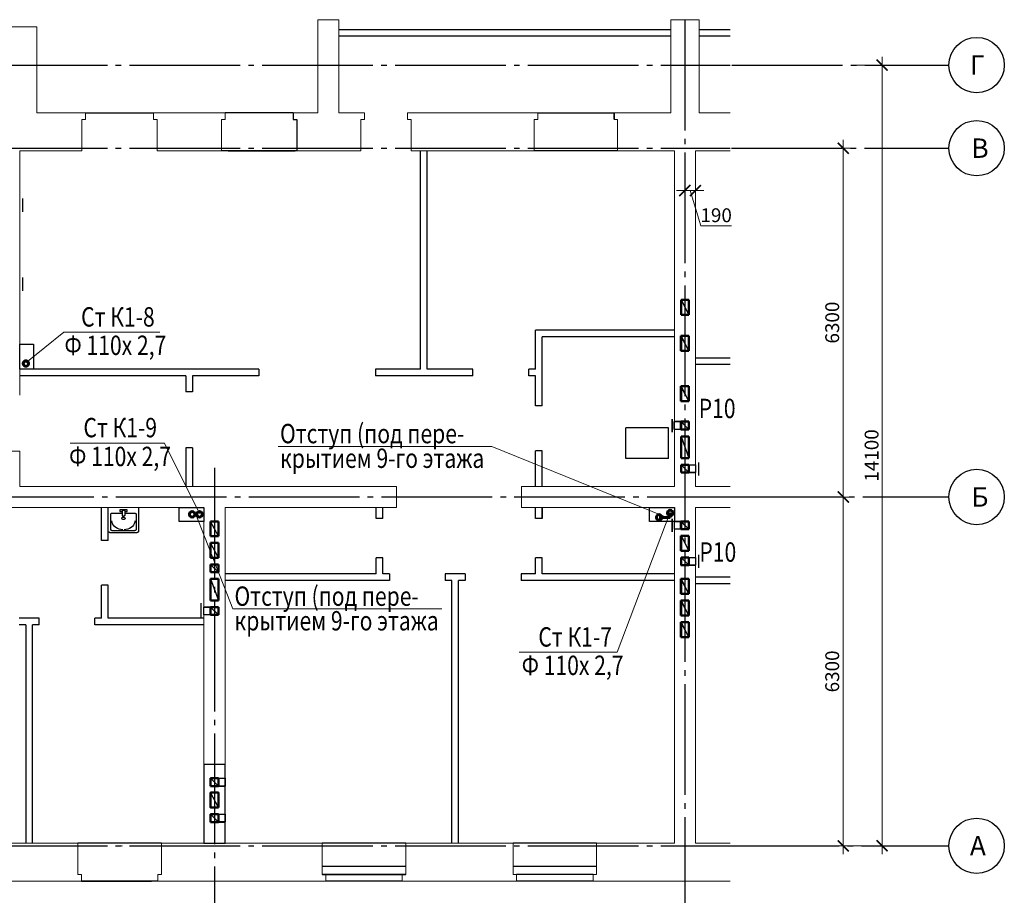
# Model space of a CAD drawing. Units: millimetres. Extents: x 2223612 to 3495227, y -686265 to 153711.
# Drawn here: x 2300941 to 2318733, y -178976 to -163163 of the extents above; entities that cross this region are included whole.
import ezdxf

# ---------------------------------------------------------------- set-up
doc = ezdxf.new("R2010")
doc.units = ezdxf.units.MM
doc.linetypes.add('CENTER', pattern=[20, 15, -1.7, 1.6, -1.7])
doc.linetypes.add('GOST2.303 5', pattern=[24, 20, -1.5, 1, -1.5])
for name, color, linetype in [('1WALL', 7, 'Continuous'), ('1WALLB2D', 7, 'Continuous'), ('1WALLH', 7, 'Continuous'), ('1WALLW', 7, 'Continuous'), ('1WIND', 12, 'Continuous'), ('A-SanitaryFixture-G', 140, 'Continuous'), ('ВК-короба', 7, 'Continuous')]:
    doc.layers.add(name, color=color, linetype=linetype)
for name, color, linetype, lineweight in [('Osy', 80, 'CENTER', 20), ('Вентканалы', 120, 'Continuous', 50), ('ВК-выноски', 250, 'Continuous', 20), ('ВК-К1', 74, 'Continuous', 60), ('Перегородки', 250, 'Continuous', 30), ('Размеры', 7, 'Continuous', 25), ('Стена', 2, 'Continuous', 25), ('Стены', 50, 'Continuous', 13)]:
    doc.layers.add(name, color=color, linetype=linetype, lineweight=lineweight)
doc.styles.add('GOST 2.304', font='CS_Gost2304.shx')
doc.styles.add('Tks standart', font='spds_tks.shx')
doc.dimstyles.new('SPDS$0', dxfattribs={"dimscale": 100, "dimtxt": 2.5, "dimasz": 2, "dimexe": 1.5, "dimexo": 1, "dimtad": 1, "dimdec": 0, "dimrnd": 0.001, "dimtxsty": 'Tks standart', "dimblk": 'ARCHTICK', "dimcen": 0, "dimdle": 1.5, "dimadec": 0, "dimazin": 2, "dimtfac": 0.75, "dimtdec": 0, "dimtmove": 1, "dimatfit": 3, "dimfxl": 1.25, "dimtolj": 1, "dimlwd": 15, "dimlwe": 15, "dimarcsym": 0})

# ---------------------------------------------------------------- blocks, each defined once
blk = doc.blocks.new('_ArchTick')
at = {"color": 0, "linetype": 'ByBlock', "const_width": 0.15}
blk.add_lwpolyline([(-0.5, -0.5), (0.5, 0.5)], dxfattribs=at)
blk = doc.blocks.new('*D620')
at = {"layer": 'Размеры', "color": 0, "lineweight": 15, "ltscale": 100, "transparency": 16777216}
for p, q in [((2312961, -165583), (2312961, -166398)), ((2313151, -165633), (2313151, -166398)), ((2312811, -166248), (2313301, -166248)), ((2313056, -166248), (2313248, -166888)), ((2313248, -166888), (2313804, -166888))]:
    blk.add_line(p, q, dxfattribs=at)
at = {"layer": 'Размеры', "color": 0, "lineweight": 15, "ltscale": 100, "transparency": 16777216, "xscale": 200, "yscale": 200, "zscale": 200, "rotation": 180}
blk.add_blockref('_ArchTick', (2312961, -166248), dxfattribs=at)
at = {"layer": 'Размеры', "color": 0, "lineweight": 15, "ltscale": 100, "transparency": 16777216, "xscale": 200, "yscale": 200, "zscale": 200}
blk.add_blockref('_ArchTick', (2313151, -166248), dxfattribs=at)
at = {"layer": 'Размеры', "color": 0, "ltscale": 100, "transparency": 16777216, "insert": (2313526, -166694), "char_height": 250, "attachment_point": 5, "style": 'GOST 2.304'}
blk.add_mtext('\\A1;190', dxfattribs=at)
blk = doc.blocks.new('*D607')
at = {"layer": 'Размеры', "color": 0, "lineweight": 15, "ltscale": 100, "transparency": 16777216}
for p, q in [((2315823, -178233), (2315823, -171633)), ((2315274, -171783), (2315973, -171783)), ((2315261, -178083), (2315973, -178083))]:
    blk.add_line(p, q, dxfattribs=at)
at = {"layer": 'Размеры', "color": 0, "lineweight": 15, "ltscale": 100, "transparency": 16777216, "xscale": 200, "yscale": 200, "zscale": 200}
for p, rotation in [((2315823, -171783), 90), ((2315823, -178083), 270)]:
    blk.add_blockref('_ArchTick', p, dxfattribs=dict(at, rotation=rotation))
at = {"layer": 'Размеры', "color": 0, "ltscale": 100, "transparency": 16777216, "insert": (2315623, -174933), "char_height": 250, "attachment_point": 5, "rotation": 90, "style": 'GOST 2.304'}
blk.add_mtext('\\A1;6300', dxfattribs=at)
blk = doc.blocks.new('*D608')
at = {"layer": 'Размеры', "color": 0, "lineweight": 15, "ltscale": 100, "transparency": 16777216}
for p, q in [((2315823, -171933), (2315823, -165333)), ((2315261, -165483), (2315973, -165483)), ((2315274, -171783), (2315973, -171783))]:
    blk.add_line(p, q, dxfattribs=at)
at = {"layer": 'Размеры', "color": 0, "lineweight": 15, "ltscale": 100, "transparency": 16777216, "xscale": 200, "yscale": 200, "zscale": 200}
for p, rotation in [((2315823, -165483), 90), ((2315823, -171783), 270)]:
    blk.add_blockref('_ArchTick', p, dxfattribs=dict(at, rotation=rotation))
at = {"layer": 'Размеры', "color": 0, "ltscale": 100, "transparency": 16777216, "insert": (2315623, -168633), "char_height": 250, "attachment_point": 5, "rotation": 90, "style": 'GOST 2.304'}
blk.add_mtext('\\A1;6300', dxfattribs=at)
blk = doc.blocks.new('*D609')
at = {"layer": 'Размеры', "color": 0, "lineweight": 15, "ltscale": 100, "transparency": 16777216}
for p, q in [((2316523, -178233), (2316523, -163833)), ((2315974, -163983), (2316673, -163983)), ((2315961, -178083), (2316673, -178083))]:
    blk.add_line(p, q, dxfattribs=at)
at = {"layer": 'Размеры', "color": 0, "lineweight": 15, "ltscale": 100, "transparency": 16777216, "xscale": 200, "yscale": 200, "zscale": 200}
for p, rotation in [((2316523, -163983), 90), ((2316523, -178083), 270)]:
    blk.add_blockref('_ArchTick', p, dxfattribs=dict(at, rotation=rotation))
at = {"layer": 'Размеры', "color": 0, "ltscale": 100, "transparency": 16777216, "insert": (2316335, -171033), "char_height": 250, "attachment_point": 5, "rotation": 90, "style": 'GOST 2.304'}
blk.add_mtext('\\A1;14100', dxfattribs=at)
blk = doc.blocks.new('A$C7E145BCD')
at = {"layer": 'Вентканалы', "lineweight": 25, "ltscale": 500}
for p, q in [((-1170, 120, -4507), (-1170, 380, -4870)), ((-1030, 120, -4507), (-1030, 380, -4870)), ((-520, 120, -4507), (-520, 380, -4870)), ((-380, 120, -4507), (-380, 380, -4870))]:
    blk.add_line(p, q, dxfattribs=at)
at = {"layer": 'Вентканалы', "lineweight": 25, "ltscale": 100}
for p, q in [((-1170, 120, -4325), (-1030, 260, -4325)), ((-640, 260, -4325), (-910, 120, -4325)), ((-520, 120, -4325), (-380, 260, -4325))]:
    blk.add_line(p, q, dxfattribs=at)
at = {"layer": 'Вентканалы', "ltscale": 100, "elevation": -4325}
for points in [[(-1030, 120), (-1030, 260), (-1170, 260), (-1170, 120)], [(-640, 260), (-640, 120), (-910, 120), (-910, 260)], [(-380, 120), (-380, 260), (-520, 260), (-520, 120)]]:
    blk.add_lwpolyline(points, close=True, dxfattribs=at)

msp = doc.modelspace()

# ---------------------------------------------------------------- linework, layer by layer
at = {"ltscale": 100}
for points in [[(2312769.7, -170422.1), (2313031, -170422.1), (2313031, -170562.1), (2312769.7, -170562.1)], [(2312891, -171202.1), (2313151.1, -171202.1), (2313151.1, -171342.1), (2312891, -171342.1)]]:
    msp.add_lwpolyline(points, close=True, dxfattribs=at)
for points, elevation in [([(2312771.1, -172222.9), (2313031, -172222.9), (2313031, -172362.9), (2312771.1, -172362.9)], 154), ([(2312891, -172873), (2313151.1, -172873), (2313151.1, -173013), (2312891, -173013)], -3298.3), ([(2304271, -173772.9), (2304531, -173772.9), (2304531, -173912.9), (2304271, -173912.9)], -1311.8), ([(2304651, -176612.5), (2304271, -176612.5), (2304271, -178032.7), (2304651, -178032.7)], -7342.4), ([(2304391, -176862.5), (2304651, -176862.5), (2304651, -177002.5), (2304391, -177002.5)], -6978.7), ([(2304391, -177122.5), (2304531, -177122.5), (2304531, -177392.5), (2304391, -177392.5)], -6796.8), ([(2304391, -177512.5), (2304651, -177512.5), (2304651, -177652.5), (2304391, -177652.5)], -6796.8)]:
    msp.add_lwpolyline(points, close=True, dxfattribs=dict(at, elevation=elevation))
at = {"layer": '1WALL', "color": 7, "linetype": 'Continuous', "invisible_edges": 10}
for points in [[(2302784.9, -178082.7, -1139.5), (2302789.9, -178082.7, -1139.5), (2302789.9, -178082.7, 1860.5), (2302784.9, -178082.7, 1860.5)], [(2302292.8, -178722.7, 1105.5), (2303322.8, -178722.7, 1105.5), (2303322.8, -178722.7, 1860.5), (2302292.8, -178722.7, 1860.5)], [(2302719.9, -178722.7, -1139.5), (2302854.9, -178722.7, -1139.5), (2302854.9, -178722.7, 1860.5), (2302719.9, -178722.7, 1860.5)]]:
    msp.add_3dface(points, dxfattribs=at)
at = {"layer": '1WALLB2D', "color": 7, "linetype": 'Continuous'}
msp.add_line((2302055.6, -178722.7, -339.5), (2303322.8, -178722.7, -339.5), dxfattribs=at)
at = {"layer": '1WALLH', "color": 7, "linetype": 'Continuous', "invisible_edges": 10}
msp.add_3dface([(2307916, -178602.7, 2310), (2306406, -178602.7, 2310), (2306471, -178602.7, 2245), (2307851, -178602.7, 2245)], dxfattribs=at)
at = {"layer": '1WALLW', "color": 7, "linetype": 'Continuous'}
for p, q in [((2311306, -178602.7, -2341.5), (2309921, -178602.7, -2340)), ((2311306, -178722.7, -2341.5), (2309921, -178722.7, -1540))]:
    msp.add_line(p, q, dxfattribs=at)
at = {"layer": '1WIND', "color": 7, "linetype": 'Continuous'}
for p, q in [((2307916, -178454.4, 800), (2306406, -178454.4, 4.5)), ((2311366, -178454.4, -1540), (2309856, -178454.4, -2335.5))]:
    msp.add_line(p, q, dxfattribs=at)
at = {"layer": 'A-SanitaryFixture-G'}
for p, q in [((2311895.8, -171086.7, 1852.5), (2311895.8, -170536.7, 1852.5)), ((2312665.8, -170536.7, 1852.5), (2311895.8, -170536.7, 1852.5)), ((2312665.8, -171086.7, 1852.5), (2312665.8, -170536.7, 1852.5)), ((2312665.8, -171086.7, 1852.5), (2311895.8, -171086.7, 1852.5))]:
    msp.add_line(p, q, dxfattribs=at)
at = {"layer": 'A-SanitaryFixture-G', "color": 140, "linetype": 'Continuous', "extrusion": (6.12303e-17, 1, 0)}
for points, elevation in [([(-2302883.4, -2472.2), (-2302748.6, -2472.2)], -172013.6), ([(-2302748.6, -2472.2), (-2302794, -2472.2)], -172045), ([(-2302794, -2472.2), (-2302838, -2472.2)], -172021.7), ([(-2302838, -2472.2), (-2302883.4, -2472.2)], -172045), ([(-2302613.5, -2472.2), (-2302794, -2472.2)], -172074.6), ([(-2302838, -2472.2), (-2303018.6, -2472.2)], -172074.6), ([(-2303018.6, -2472.2), (-2302613.5, -2472.2)], -172391.3), ([(-2303046.1, -2472.2), (-2303046.1, -2472.2)], -172368.8), ([(-2302568.5, -2472.2), (-2303063.5, -2472.2)], -172422.7)]:
    msp.add_lwpolyline(points, dxfattribs=dict(at, elevation=elevation))
at = {"layer": 'A-SanitaryFixture-G', "color": 140, "linetype": 'Continuous', "extrusion": (-1, 6.12303e-17, 0)}
for points, elevation in [([(172013.6, -2472.2), (172045, -2472.2)], -2302748.6), ([(172021.7, -2472.2), (172119.8, -2472.2)], -2302794), ([(172021.7, -2472.2), (172119.8, -2472.2)], -2302838), ([(172045, -2472.2), (172013.6, -2472.2)], -2302883.4), ([(172400.2, -2472.2), (171972.7, -2472.2)], -2303091), ([(172368.8, -2472.2), (172097.1, -2472.2)], -2302586), ([(172097.1, -2472.2), (172368.8, -2472.2)], -2303046.1)]:
    msp.add_lwpolyline(points, dxfattribs=dict(at, elevation=elevation))
at = {"layer": 'A-SanitaryFixture-G', "color": 140, "linetype": 'Continuous', "elevation": -2472.2}
for points in [[(2302586, -172097.1), (2302586.4, -172093.2), (2302587.6, -172089.4), (2302589.7, -172085.9), (2302592.4, -172082.7), (2302595.8, -172079.9), (2302599.7, -172077.6), (2302604.1, -172076), (2302608.7, -172075), (2302613.5, -172074.6)], [(2302806, -172373.3), (2302771.6, -172370.8), (2302738.2, -172363.5), (2302707, -172351.6), (2302678.7, -172335.4), (2302654.3, -172315.4), (2302634.5, -172292.3), (2302619.9, -172266.7), (2302611, -172239.4), (2302608, -172211.3)], [(2302838, -172119.8), (2302835.2, -172122.9), (2302831.6, -172125.6), (2302827.6, -172127.6), (2302823.1, -172129), (2302818.4, -172129.7), (2302813.6, -172129.7), (2302808.9, -172129), (2302804.5, -172127.6), (2302800.4, -172125.6), (2302796.9, -172122.9), (2302794, -172119.8)], [(2303024.1, -172211.3), (2303021.1, -172239.4), (2303012.2, -172266.7), (2302997.6, -172292.3), (2302977.8, -172315.4), (2302953.4, -172335.4), (2302925.1, -172351.6), (2302893.8, -172363.5), (2302860.5, -172370.8), (2302826.1, -172373.3)], [(2303018.6, -172074.6), (2303023.4, -172075), (2303028, -172076), (2303032.3, -172077.6), (2303036.3, -172079.9), (2303039.7, -172082.7), (2303042.4, -172085.9), (2303044.4, -172089.4), (2303045.7, -172093.2), (2303046.1, -172097.1)], [(2302568.5, -172422.7), (2302563.2, -172422.2), (2302558, -172420.9), (2302553.3, -172418.9), (2302549.1, -172416.1), (2302545.7, -172412.7), (2302543.1, -172408.8), (2302541.6, -172404.5), (2302541, -172400.2)], [(2302613.5, -172391.3), (2302608.7, -172390.9), (2302604.1, -172389.9), (2302599.7, -172388.3), (2302595.8, -172386), (2302592.4, -172383.2), (2302589.7, -172380), (2302587.6, -172376.5), (2302586.4, -172372.7), (2302586, -172368.8)], [(2303046.1, -172368.8), (2303045.7, -172372.7), (2303044.4, -172376.5), (2303042.4, -172380), (2303039.7, -172383.2), (2303036.3, -172386), (2303032.3, -172388.3), (2303028, -172389.9), (2303023.4, -172390.9), (2303018.6, -172391.3)], [(2303091, -172400.2), (2303090.5, -172404.5), (2303088.9, -172408.8), (2303086.4, -172412.7), (2303083, -172416.1), (2303078.8, -172418.9), (2303074.1, -172420.9), (2303068.9, -172422.2), (2303063.5, -172422.7)]]:
    msp.add_lwpolyline(points, dxfattribs=at)
msp.add_lwpolyline([(2302816, -172191.4), (2302810.6, -172191), (2302805.4, -172189.8), (2302800.6, -172187.7), (2302796.4, -172185), (2302792.8, -172181.7), (2302790.1, -172177.8), (2302788.4, -172173.7), (2302787.6, -172169.3), (2302787.9, -172164.9), (2302789.1, -172160.6), (2302791.4, -172156.5), (2302794.5, -172152.9), (2302798.4, -172149.9), (2302803, -172147.5), (2302808, -172145.9), (2302813.3, -172145), (2302818.7, -172145), (2302824, -172145.9), (2302829, -172147.5), (2302833.6, -172149.9), (2302837.5, -172152.9), (2302840.6, -172156.5), (2302842.8, -172160.6), (2302844.1, -172164.9), (2302844.4, -172169.3), (2302843.6, -172173.7), (2302841.8, -172177.8), (2302839.1, -172181.7), (2302835.6, -172185), (2302831.3, -172187.7), (2302826.5, -172189.8), (2302821.4, -172191)], close=True, dxfattribs=at)
at = {"layer": 'Osy', "linetype": 'GOST2.303 5', "lineweight": 25, "ltscale": 100}
for p, q in [((2313811.4, -163982.7, -1357.7), (2317732.7, -163982.7, -1357.7)), ((2313804.8, -165482.7, -1357.7), (2317732.7, -165482.7, -1357.7)), ((2313777.3, -171782.7, -1357.7), (2317732.7, -171782.7, -1357.7)), ((2313749.9, -178082.7, -1357.7), (2317732.7, -178082.7, -1357.7))]:
    msp.add_line(p, q, dxfattribs=at)
at = {"layer": 'Osy', "linetype": 'GOST2.303 5', "lineweight": 25, "ltscale": 100, "extrusion": (1, 0, 0)}
for points, elevation in [([(-163162.7, 0), (-183317.8, 0)], 2312961), ([(-171254.8, 0), (-183317.8, 0)], 2304461)]:
    msp.add_lwpolyline(points, dxfattribs=dict(at, elevation=elevation))
at = {"layer": 'Osy', "linetype": 'GOST2.303 5', "lineweight": 25, "ltscale": 100}
for points in [[(2252524.7, -163982.7), (2313780.6, -163982.7)], [(2252524.7, -165482.7), (2313780.6, -165482.7)], [(2257078.6, -171782.7), (2313780.6, -171782.7)], [(2252524.7, -178082.7), (2313780.6, -178082.7)]]:
    msp.add_lwpolyline(points, dxfattribs=at)
at = {"layer": 'Osy', "linetype": 'Continuous', "lineweight": 25, "ltscale": 100}
for centre in [(2318232.7, -163982.7, -2028.7), (2318232.7, -165482.7, -2028.7), (2318232.7, -171782.7, -2028.8), (2318232.7, -178082.7, -2028.7)]:
    msp.add_circle(centre, 500, dxfattribs=at)
at = {"layer": 'Вентканалы', "lineweight": 25, "ltscale": 100}
for p, q in [((2300989.1, -166391.6, 6), (2300989.1, -166631.6, 6)), ((2300989.1, -167821.6, 6), (2300989.1, -168061.6, 6)), ((2312727.3, -170376.2), (2312727.3, -170611.4)), ((2312728.6, -170376.2), (2312728.6, -170611.4)), ((2312889.7, -170422.1), (2312769.7, -170422.1)), ((2312891, -170422.1), (2312771.1, -170422.1)), ((2312889.7, -170422.1), (2313029.7, -170562.1)), ((2312891, -170422.1), (2313031, -170562.1)), ((2312889.7, -170562.1), (2312769.7, -170562.1)), ((2312891, -170562.1), (2312771.1, -170562.1)), ((2312891, -170692.1), (2313031, -171082.1)), ((2312891, -171202.1), (2313031, -171342.1)), ((2313029.7, -171202.1), (2313149.7, -171202.1)), ((2313031, -171202.1), (2313151.1, -171202.1)), ((2313206.5, -171158.9), (2313206.5, -171392.5)), ((2313207.9, -171158.9), (2313207.9, -171392.5)), ((2313029.7, -171342.1), (2313149.7, -171342.1)), ((2313031, -171342.1), (2313151.1, -171342.1)), ((2312727.3, -172177, 154), (2312727.3, -172412.2, 154)), ((2312728.6, -172177, 154), (2312728.6, -172412.2, 154)), ((2312889.7, -172222.9, 154), (2312771, -172222.9, 154)), ((2312891, -172222.9, 154), (2312771.1, -172222.9, 154)), ((2312889.7, -172222.9, 154), (2313029.7, -172362.9, 154)), ((2312891, -172222.9, 154), (2313031, -172362.9, 154)), ((2312889.7, -172362.9, 154), (2312771, -172362.9, 154)), ((2312891, -172362.9, 154), (2312771.1, -172362.9, 154)), ((2312891, -172483, -3298.3), (2313031, -172753, -3298.3)), ((2312891, -172873, -3298.3), (2313031, -173013, -3298.3)), ((2313029.7, -172873, -3298.3), (2313149.7, -172873, -3298.3)), ((2313031, -172873, -3298.3), (2313151.1, -172873, -3298.3)), ((2313206.6, -172828.8, -1753.1), (2313206.6, -173062.5, -1753.1)), ((2313208, -172828.8, -1753.1), (2313208, -173062.5, -1753.1)), ((2304391, -173002.9, 154), (2304531, -173142.9, 154)), ((2313029.7, -173013, -3298.3), (2313149.7, -173013, -3298.3)), ((2313031, -173013, -3298.3), (2313151.1, -173013, -3298.3)), ((2304391, -173262.9, 154), (2304531, -173652.9, 154)), ((2304211.5, -173700.7, 1159.5), (2304211.5, -173966.2, 1159.5)), ((2304391, -173772.9, 154), (2304271, -173772.9, -1312.6)), ((2304391, -173772.9, 154), (2304531, -173912.9, 154)), ((2304391, -173912.9, 154), (2304271, -173912.9, -1312.6))]:
    msp.add_line(p, q, dxfattribs=at)
at = {"layer": 'Вентканалы', "color": 2, "lineweight": 25, "ltscale": 100}
for p, q in [((2312891.1, -168221.4, 625.8), (2313031.1, -168491.4, 625.8)), ((2312892.5, -168221.4, 625.8), (2313031.1, -168491.4, 625.8)), ((2313029.7, -169141.7, 401.7), (2312889.7, -168871.7, 401.7)), ((2313031, -169141.7, 401.7), (2312891, -168871.7, 401.7)), ((2313029.7, -170052.1), (2312889.7, -169782.1)), ((2313031, -170052.1), (2312891, -169782.1)), ((2304531, -172882.9, 154), (2304391, -172612.9, 154)), ((2313029.7, -173922.9, 154), (2312889.7, -173652.9, 154)), ((2313031, -173922.9, 154), (2312891, -173652.9, 154)), ((2313029.7, -174312.9, 154), (2312889.7, -174042.9, 154)), ((2313031, -174312.9, 154), (2312891, -174042.9, 154))]:
    msp.add_line(p, q, dxfattribs=at)
at = {"layer": 'Вентканалы', "color": 2, "ltscale": 100}
for p, q in [((2312891.1, -168221.4, 625.8), (2313031.1, -168221.4, 625.8)), ((2312891.1, -168491.4, 625.8), (2312891.1, -168221.4, 625.8)), ((2312892.5, -168221.4, 625.8), (2313031.1, -168221.4, 625.8)), ((2313031.1, -168221.4, 625.8), (2313031.1, -168491.4, 625.8)), ((2313031.1, -168491.4, 625.8), (2312891.1, -168491.4, 625.8)), ((2313031.1, -168491.4, 625.8), (2312892.5, -168491.4, 625.8)), ((2312889.7, -169141.7, 401.7), (2312889.7, -168871.7, 401.7)), ((2312889.7, -168871.7, 401.7), (2313029.7, -168871.7, 401.7)), ((2312891, -169141.7, 401.7), (2312891, -168871.7, 401.7)), ((2312891, -168871.7, 401.7), (2313031, -168871.7, 401.7)), ((2313029.7, -168871.7, 401.7), (2313029.7, -169141.7, 401.7)), ((2313031, -168871.7, 401.7), (2313031, -169141.7, 401.7)), ((2313029.7, -169141.7, 401.7), (2312889.7, -169141.7, 401.7)), ((2313031, -169141.7, 401.7), (2312891, -169141.7, 401.7)), ((2312889.7, -170052.1), (2312889.7, -169782.1)), ((2312889.7, -169782.1), (2313029.7, -169782.1)), ((2312891, -170052.1), (2312891, -169782.1)), ((2312891, -169782.1), (2313031, -169782.1)), ((2313029.7, -169782.1), (2313029.7, -170052.1)), ((2313031, -169782.1), (2313031, -170052.1)), ((2313029.7, -170052.1), (2312889.7, -170052.1)), ((2313031, -170052.1), (2312891, -170052.1)), ((2304391, -172882.9, 154), (2304391, -172612.9, 154)), ((2304391, -172612.9, 154), (2304531, -172612.9, 154)), ((2304531, -172612.9, 154), (2304531, -172882.9, 154)), ((2304531, -172882.9, 154), (2304391, -172882.9, 154)), ((2312889.7, -173922.9, 154), (2312889.7, -173652.9, 154)), ((2312889.7, -173652.9, 154), (2313029.7, -173652.9, 154)), ((2312891, -173922.9, 154), (2312891, -173652.9, 154)), ((2312891, -173652.9, 154), (2313031, -173652.9, 154)), ((2313029.7, -173652.9, 154), (2313029.7, -173922.9, 154)), ((2313031, -173652.9, 154), (2313031, -173922.9, 154)), ((2313029.7, -173922.9, 154), (2312889.7, -173922.9, 154)), ((2313031, -173922.9, 154), (2312891, -173922.9, 154)), ((2312889.7, -174312.9, 154), (2312889.7, -174042.9, 154)), ((2312889.7, -174042.9, 154), (2313029.7, -174042.9, 154)), ((2312891, -174312.9, 154), (2312891, -174042.9, 154)), ((2312891, -174042.9, 154), (2313031, -174042.9, 154)), ((2313029.7, -174042.9, 154), (2313029.7, -174312.9, 154)), ((2313031, -174042.9, 154), (2313031, -174312.9, 154)), ((2313029.7, -174312.9, 154), (2312889.7, -174312.9, 154)), ((2313031, -174312.9, 154), (2312891, -174312.9, 154))]:
    msp.add_line(p, q, dxfattribs=at)
at = {"layer": 'Вентканалы', "ltscale": 100}
for p, q in [((2313029.7, -170422.1), (2312889.7, -170422.1)), ((2312889.7, -170422.1), (2312889.7, -170562.1)), ((2313031, -170422.1), (2312891, -170422.1)), ((2312891, -170422.1), (2312891, -170562.1)), ((2313029.7, -170562.1), (2313029.7, -170422.1)), ((2313031, -170562.1), (2313031, -170422.1)), ((2312889.7, -170562.1), (2313029.7, -170562.1)), ((2312891, -170562.1), (2313031, -170562.1)), ((2312891, -171082.1), (2312891, -170692.1)), ((2312891, -170692.1), (2313031, -170692.1)), ((2313031, -171082.1), (2313031, -170692.1)), ((2313031, -170692.1), (2313031, -171082.1)), ((2312891, -171082.1), (2313031, -171082.1)), ((2313031, -171082.1), (2312891, -171082.1)), ((2312891, -171342.1), (2312891, -171202.1)), ((2312891, -171202.1), (2313031, -171202.1)), ((2313031, -171202.1), (2313031, -171342.1)), ((2313031, -171342.1), (2312891, -171342.1)), ((2313029.7, -172222.9, 154), (2312889.7, -172222.9, 154)), ((2312889.7, -172222.9, 154), (2312889.7, -172362.9, 154)), ((2313031, -172222.9, 154), (2312891, -172222.9, 154)), ((2312891, -172222.9, 154), (2312891, -172362.9, 154)), ((2313029.7, -172362.9, 154), (2313029.7, -172222.9, 154)), ((2313031, -172362.9, 154), (2313031, -172222.9, 154)), ((2312889.7, -172362.9, 154), (2313029.7, -172362.9, 154)), ((2312891, -172362.9, 154), (2313031, -172362.9, 154)), ((2312889.7, -172753, -3298.3), (2312889.7, -172483, -3298.3)), ((2312889.7, -172483, -3298.3), (2313029.7, -172483, -3298.3)), ((2312891, -172753, -3298.3), (2312891, -172483, -3298.3)), ((2312891, -172483, -3298.3), (2313031, -172483, -3298.3)), ((2313029.7, -172753, -3298.3), (2313029.7, -172483, -3298.3)), ((2313029.7, -172483, -3298.3), (2313029.7, -172753, -3298.3)), ((2313031, -172753, -3298.3), (2313031, -172483, -3298.3)), ((2313031, -172483, -3298.3), (2313031, -172753, -3298.3)), ((2312889.7, -172753, -3298.3), (2313029.7, -172753, -3298.3)), ((2313029.7, -172753, -3298.3), (2312889.7, -172753, -3298.3)), ((2312891, -172753, -3298.3), (2313031, -172753, -3298.3)), ((2313031, -172753, -3298.3), (2312891, -172753, -3298.3)), ((2312891, -173013, -3298.3), (2312891, -172873, -3298.3)), ((2312891, -172873, -3298.3), (2313031, -172873, -3298.3)), ((2313031, -172873, -3298.3), (2313031, -173013, -3298.3)), ((2304531, -173002.9, 154), (2304391, -173002.9, 154)), ((2304391, -173002.9, 154), (2304391, -173142.9, 154)), ((2304531, -173142.9, 154), (2304531, -173002.9, 154)), ((2313029.7, -173013, -3298.3), (2312889.7, -173013, -3298.3)), ((2313031, -173013, -3298.3), (2312891, -173013, -3298.3)), ((2304391, -173142.9, 154), (2304531, -173142.9, 154)), ((2304391, -173652.9, 154), (2304391, -173262.9, 154)), ((2304391, -173262.9, 154), (2304531, -173262.9, 154)), ((2304531, -173652.9, 154), (2304531, -173262.9, 154)), ((2304531, -173262.9, 154), (2304531, -173652.9, 154)), ((2304531, -173652.9, 154), (2304391, -173652.9, 154)), ((2304391, -173772.9, 154), (2304531, -173772.9, 154)), ((2304391, -173912.9, 154), (2304391, -173772.9, 154)), ((2304391, -173772.9, 154), (2304531, -173772.9, 154)), ((2304531, -173772.9, 154), (2304531, -173912.9, 154)), ((2304531, -173912.9, 154), (2304391, -173912.9, 154))]:
    msp.add_line(p, q, dxfattribs=at)
at = {"layer": 'Вентканалы', "color": 6, "lineweight": 25, "ltscale": 100}
for p, q in [((2304531, -172492.9, 154), (2304391, -172222.9, 154)), ((2313029.7, -173532.9, 154), (2312889.7, -173262.9, 154)), ((2313031, -173532.9, 154), (2312891, -173262.9, 154))]:
    msp.add_line(p, q, dxfattribs=at)
at = {"layer": 'Вентканалы', "color": 6, "ltscale": 100}
for p, q in [((2304391, -172492.9, 154), (2304391, -172222.9, 154)), ((2304391, -172222.9, 154), (2304531, -172222.9, 154)), ((2304531, -172222.9, 154), (2304531, -172492.9, 154)), ((2304531, -172492.9, 154), (2304391, -172492.9, 154)), ((2312889.7, -173532.9, 154), (2312889.7, -173262.9, 154)), ((2312889.7, -173262.9, 154), (2313029.7, -173262.9, 154)), ((2312891, -173532.9, 154), (2312891, -173262.9, 154)), ((2312891, -173262.9, 154), (2313031, -173262.9, 154)), ((2313029.7, -173262.9, 154), (2313029.7, -173532.9, 154)), ((2313031, -173262.9, 154), (2313031, -173532.9, 154)), ((2313029.7, -173532.9, 154), (2312889.7, -173532.9, 154)), ((2313031, -173532.9, 154), (2312891, -173532.9, 154))]:
    msp.add_line(p, q, dxfattribs=at)
at = {"layer": 'ВК-выноски', "ltscale": 100}
for p, q in [((2301741.3, -168804.9, 4940.4), (2301049.9, -169357.4, 2094)), ((2303475.7, -168804.9, 4940.4), (2301741.3, -168804.9, 4940.4)), ((2303560, -170813, 4940.4), (2301854.9, -170813, 4940.4)), ((2304187.6, -172081.4, 2094), (2303560, -170813, 4940.4)), ((2309473.4, -170869.4, 4390.4), (2305612.4, -170869.4, 4390.4)), ((2312592.3, -172137.4, 1840.2), (2309473.4, -170869.4, 4390.4)), ((2304119.5, -172081.4, -64.1), (2304789.8, -173805.4, 4390.4)), ((2312692.8, -172058.3, 5180.3), (2311737.7, -174585.1, 7730.5)), ((2308566.8, -173805.4, 4390.4), (2304789.8, -173805.4, 4390.4)), ((2311737.7, -174585.1, 7730.5), (2309966.1, -174585.1, 7730.5))]:
    msp.add_line(p, q, dxfattribs=at)
at = {"layer": 'ВК-К1', "ltscale": 100}
msp.add_line((2304104.7, -172095.7, -3944.4), (2304140.5, -172095.7, -4564.4), dxfattribs=at)
at = {"layer": 'ВК-К1', "ltscale": 0.256}
for p in [(2312494.9, -172151.8, -2351.1), (2312695.9, -172072.7, -2351.1)]:
    msp.add_line(p, (2312695.9, -172151.8, -2351.1), dxfattribs=at)
for centre in [(2301053, -169371.7, -3121.7), (2312695.9, -172072.7, -2352.1), (2304057.2, -172095.7, -3121.7), (2304190.8, -172095.7, -3121.7), (2312494.9, -172151.8, -2352.1)]:
    msp.add_circle(centre, 50, dxfattribs=at)
at = {"layer": 'ВК-короба', "ltscale": 100}
for points, elevation in [([(2301191, -169022.9), (2301191, -169472.7), (2300941, -169472.7), (2300941, -169022.9)], -2369.5), ([(2303821.3, -171972.7), (2304271, -171972.7), (2304271, -172222.7), (2303821.3, -172222.7)], -2272.1), ([(2312321.3, -171972.7), (2312771, -171972.7), (2312771, -172222.7), (2312321.3, -172222.7)], -2272.1)]:
    msp.add_lwpolyline(points, close=True, dxfattribs=dict(at, elevation=elevation))
at = {"layer": 'Перегородки', "color": 7, "ltscale": 100}
for p, q in [((2312706, -163342.7, 2868.8), (2306706, -163342.7)), ((2312706, -163462.7, 2868.8), (2306706, -163462.7)), ((2313780.6, -163342.7, -2688.3), (2313216, -163342.7, -2967.8)), ((2313780.6, -163462.7, -2688.3), (2313216, -163462.7, -2967.8))]:
    msp.add_line(p, q, dxfattribs=at)
at = {"layer": 'Перегородки', "ltscale": 100}
for p, q in [((2312706, -163342.7, -2435.7), (2306706, -163342.7, -5304.5)), ((2312706, -163462.7, -2341.2), (2306706, -163462.7, -2472.2)), ((2313780.6, -163342.7, -4233.5), (2313216, -163342.7, -4513)), ((2313780.6, -163462.7, -4233.5), (2313216, -163462.7, -4513)), ((2313780.6, -169272.7, -1545.1), (2313151, -169272.7, -1545.1)), ((2313780.6, -169392.7, -1545.1), (2313151, -169392.7, -1545.1)), ((2302421, -172567.9, -2472.2), (2302421, -171972.7, -2472.2)), ((2302541, -172567.9, -2472.2), (2302541, -171972.7, -2472.2)), ((2313151, -173222.7, -1545.1), (2313780.6, -173222.7, -1545.1)), ((2302421, -173972.7, -2472.2), (2302421, -173377.6, -2472.2)), ((2302541, -173972.7, -2472.2), (2302541, -173377.6, -2472.2)), ((2313151, -173342.7, -1545.1), (2313780.6, -173342.7, -1545.1)), ((2302421, -173972.7, -2472.2), (2302301, -173972.7, -2472.2)), ((2304271, -173972.7, -2472.2), (2302541, -173972.7, -2472.2)), ((2304271, -174092.7, -2472.2), (2302301, -174092.7, -2472.2))]:
    msp.add_line(p, q, dxfattribs=at)
at = {"layer": 'Перегородки', "color": 7, "ltscale": 0.1}
for p, q in [((2305881, -164842.7, -204), (2305881, -164962.7, -204)), ((2305881, -164962.7, -204), (2305946, -164962.7, -204)), ((2305946, -164962.7, -204), (2305946, -165532.7, -204))]:
    msp.add_line(p, q, dxfattribs=at)
at = {"layer": 'Перегородки', "linetype": 'Continuous'}
for p, q in [((2308181, -169472.7, -2479.5), (2308181, -165532.7, -2479.5)), ((2308301, -169472.7, -2479.5), (2308301, -165532.7, -2479.5)), ((2312771, -168772.7, -2479.5), (2310261, -168772.7, -2479.5)), ((2310261, -169472.7, -2479.5), (2310261, -168772.7, -2479.5)), ((2312771, -168892.7, -2479.5), (2310381, -168892.7, -2479.5)), ((2310381, -170137.8, -2479.5), (2310381, -168892.7, -2479.5)), ((2305261, -169472.7, -4714.8), (2300941, -169472.7, -2479.5)), ((2305261, -169472.7, -4714.8), (2305261, -169592.7, -4714.8)), ((2308181, -169472.7, -2479.5), (2307371, -169472.7, -4714.8)), ((2307371, -169472.7, -4714.8), (2307371, -169592.7, -4714.8)), ((2309131, -169472.7, -2479.5), (2308301, -169472.7, -2479.5)), ((2309131, -169592.7, -2479.5), (2309131, -169472.7, -2479.5)), ((2310261, -169472.7, -2479.5), (2310141, -169472.7, -2479.5)), ((2310141, -169592.7, -2479.5), (2310141, -169472.7, -2479.5)), ((2303941, -169592.7, -2479.5), (2300941, -169592.7, -2479.5)), ((2303941, -169592.7, -2479.5), (2303941, -169882.6, -6096.8)), ((2305261, -169592.7, -4714.8), (2304061, -169592.7, -2479.5)), ((2304061, -169592.7, -4580.2), (2304061, -169882.6, -6096.8)), ((2309131, -169592.7, -2479.5), (2307371, -169592.7, -4714.8)), ((2310261, -169592.7, -2479.5), (2310141, -169592.7, -2479.5)), ((2310261, -170137.8, -2479.5), (2310261, -169592.7, -2479.5)), ((2304061, -169882.6, -6096.8), (2303941, -169882.6, -6096.8)), ((2310381, -170137.8, -2479.5), (2310261, -170137.8, -2479.5)), ((2303941, -170892.6, -6213.7), (2303941, -171592.3, -5112.1)), ((2304061, -170892.6, -6213.7), (2303941, -170892.6, -6213.7)), ((2304061, -170892.6, -5891), (2304061, -171592.3, -5112.1)), ((2310261, -171592.7, -2479.5), (2310261, -170947.8, -2479.5)), ((2310381, -170947.8, -2479.5), (2310261, -170947.8, -2479.5)), ((2310381, -171592.7, -2479.5), (2310381, -170947.8, -2479.5)), ((2307381, -172172.9, -2164.3), (2307381, -171972.7, -2164.3)), ((2307501, -172172.9, -2164.3), (2307501, -171972.7, -2164.3)), ((2310261, -172172.9, -2472.2), (2310261, -171972.7, -2472.2)), ((2310381, -172172.9, -2472.2), (2310381, -171972.7, -2472.2)), ((2307501, -172172.9, -2472.2), (2307381, -172172.9, -2472.2)), ((2310381, -172172.9, -2472.2), (2310261, -172172.9, -2472.2)), ((2302541, -172567.9, -2472.2), (2302421, -172567.9, -2472.2)), ((2307381, -173172.7, -2164.3), (2307381, -172882.7, -2164.3)), ((2307501, -172882.7, -2472.2), (2307381, -172882.7, -2472.2)), ((2307501, -173172.7, -2164.3), (2307501, -172882.7, -2472.2)), ((2310261, -173172.7, -2472.2), (2310261, -172882.7, -2472.2)), ((2310381, -172882.7, -2472.2), (2310261, -172882.7, -2472.2)), ((2310381, -173172.7, -2472.2), (2310381, -172882.7, -2472.2)), ((2307381, -173172.7, -2472.2), (2304651, -173172.7, -2472.2)), ((2307620.7, -173172.7, -2472.2), (2307501, -173172.7, -2472.2)), ((2307620.7, -173172.7, -2472.2), (2307620.7, -173292.7, -2472.2)), ((2308630.7, -173172.7, -2472.2), (2308630.7, -173292.7, -2472.2)), ((2308991.4, -173172.7, -2472.2), (2308630.7, -173172.7, -2472.2)), ((2308991.4, -173172.7, -2472.2), (2308991.4, -173292.7, -2472.2)), ((2310001.4, -173172.7, -2472.2), (2310001.4, -173292.7, -2472.2)), ((2310261, -173172.7, -2472.2), (2310001.4, -173172.7, -2472.2)), ((2312771, -173172.7, -2472.2), (2310381, -173172.7, -2472.2)), ((2302541, -173377.6, -2472.2), (2302421, -173377.6, -2472.2)), ((2307620.7, -173292.7, -2472.2), (2304651, -173292.7, -2472.2)), ((2308751, -173292.7, -2472.2), (2308630.7, -173292.7, -2472.2)), ((2308751, -178032.7, -2472.2), (2308751, -173292.7, -2472.2)), ((2308871, -178032.7, -2472.2), (2308871, -173292.7, -2472.2)), ((2308991.4, -173292.7, -2472.2), (2308871, -173292.7, -2472.2)), ((2312771, -173292.7, -2472.2), (2310001.4, -173292.7, -2472.2)), ((2301291, -173972.7, -2472.2), (2300931, -173972.7, -2472.2)), ((2301291, -174092.7, -2472.2), (2301291, -173972.7, -2472.2)), ((2302301, -174092.7, -2472.2), (2302301, -173972.7, -2472.2)), ((2301051, -174092.7, -2472.2), (2300931, -174092.7, -2472.2)), ((2301051, -174092.7, -2472.2), (2301051, -178032.7, -2472.2)), ((2301051, -174092.7, -2472.2), (2301051, -178032.7, -2472.2)), ((2301291, -174092.7, -2472.2), (2301171, -174092.7, -2472.2)), ((2301171, -178032.7, -2472.2), (2301171, -174092.7, -2472.2))]:
    msp.add_line(p, q, dxfattribs=at)
at = {"layer": 'Перегородки', "color": 7, "ltscale": 0.1}
msp.add_3dface([(2311681, -164957.7, -2136.2), (2311681, -164842.7, -2136.2), (2311681, -164892.7, -131.2), (2311681, -164957.7, -131.2)], dxfattribs=at)
at = {"layer": 'Перегородки', "linetype": 'Continuous', "invisible_edges": 8}
msp.add_3dface([(2310381, -172172.7, -2472.2), (2310381, -171972.7, -2472.2), (2310381, -171972.7, -2472.2), (2310381, -172172.7, 527.8)], dxfattribs=at)
at = {"layer": 'Размеры', "color": 6, "ltscale": 100}
for p, q in [((2304531, -172492.9, 154), (2304391, -172222.9, 154)), ((2313029.7, -173532.9, 154), (2312889.7, -173262.9, 154)), ((2313031, -173532.9, 154), (2312891, -173262.9, 154))]:
    msp.add_line(p, q, dxfattribs=at)
at = {"layer": 'Размеры', "color": 6, "lineweight": 30, "ltscale": 100}
for p, q in [((2304391, -172492.9, 154), (2304391, -172222.9, 154)), ((2304391, -172222.9, 154), (2304531, -172222.9, 154)), ((2304531, -172222.9, 154), (2304531, -172492.9, 154)), ((2304531, -172492.9, 154), (2304391, -172492.9, 154))]:
    msp.add_line(p, q, dxfattribs=at)
at = {"layer": 'Размеры', "color": 2, "ltscale": 100}
msp.add_line((2304531, -172882.9, 154), (2304391, -172612.9, 154), dxfattribs=at)
at = {"layer": 'Размеры', "color": 2, "lineweight": 30, "ltscale": 100}
for p, q in [((2304391, -172882.9, 154), (2304391, -172612.9, 154)), ((2304391, -172612.9, 154), (2304531, -172612.9, 154)), ((2304531, -172612.9, 154), (2304531, -172882.9, 154)), ((2304531, -172882.9, 154), (2304391, -172882.9, 154))]:
    msp.add_line(p, q, dxfattribs=at)
at = {"layer": 'Стена', "ltscale": 100}
for p, q in [((2302131, -164842.7, -3476.2), (2303361, -164842.7, -3476.2)), ((2305881, -164842.7, -2336.7), (2304651, -164842.7, -3622.6)), ((2305841, -164842.7, -2676.2), (2304751, -164842.7, -3476.2)), ((2310300.8, -164842.7, -3731.2), (2311681, -164842.7, -2136.2)), ((2305946, -165532.7, -2479.5), (2304586, -165531.9, -3343)), ((2311746, -165532.7, -1139.5), (2310235.8, -165532.7, -1223.6)), ((2312889.7, -173013, -3298.3), (2313029.7, -173013, -3298.3)), ((2312891, -173013, -3298.3), (2313031, -173013, -3298.3)), ((2303500.8, -178032.7, -1139.5), (2301990.6, -178032.7, -1139.5)), ((2311366, -178032.7, 660), (2309856, -178032.7, -135.5)), ((2303435.8, -178722.7, -1139.5), (2302055.6, -178722.7, -1139.5)), ((2307851, -178722.7, 800), (2306471, -178722.7, 800))]:
    msp.add_line(p, q, dxfattribs=at)
at = {"layer": 'Стена', "color": 6, "ltscale": 100}
for p, q in [((2304391, -172222.9, 154), (2304531, -172222.9, 154)), ((2304391, -172222.9, 154), (2304531, -172222.9, 154)), ((2304391, -172492.9, 154), (2304531, -172492.9, 154)), ((2304391, -172492.9, 154), (2304531, -172492.9, 154))]:
    msp.add_line(p, q, dxfattribs=at)
at = {"layer": 'Стена', "color": 4, "ltscale": 100}
for p, q in [((2312889.7, -173013, -3298.3), (2313029.7, -173013, -3298.3)), ((2312891, -173013, -3298.3), (2313031, -173013, -3298.3))]:
    msp.add_line(p, q, dxfattribs=at)
at = {"layer": 'Стена', "ltscale": 100}
for points, invisible_edges in [([(2305916, -165532.7, -476.2), (2305916, -165532.7, -476.2), (2305916, -165532.7, -476.2), (2304706, -165532.7, -3476.2)], 8), ([(2304706, -165532.7, -3476.2), (2305916, -165532.7, -3476.2), (2305916, -165532.7, -3476.2)], 14), ([(2307916, -178032.7, 3000), (2306406, -178032.7), (2306406, -178602.7, 2310), (2307916, -178602.7, 2310)], 10)]:
    msp.add_3dface(points, dxfattribs=dict(at, invisible_edges=invisible_edges))
at = {"layer": 'Стены', "color": 7, "ltscale": 100}
for p, q in [((2299941, -163293.4, -1139.5), (2301251, -163292.7, -4616)), ((2301251, -164842.7, -3755.6), (2301251, -163292.7, -3755.6)), ((2306326, -164842.7, -2472.2), (2306326, -163162.7, -2472.2)), ((2306706, -163162.7, -2472.2), (2306326, -163162.7, -2472.2)), ((2306706, -163402.7, -2472.2), (2306706, -163162.7, -2472.2)), ((2312706, -164842.7, -5472.2), (2312706, -163162.7, -2489.9)), ((2312966, -163162.7, -4210.4), (2312711, -163162.7, -4210.4)), ((2313216, -163162.7, -1094.7), (2313216, -164842.7, -1094.7)), ((2302131, -164842.7, -2336.7), (2301251, -164842.7, -2336.7)), ((2302131, -164842.7, -3476.2), (2302131, -164962.7, -3476.2)), ((2303361, -164842.7, -3476.2), (2303361, -164962.7, -3476.2)), ((2304651, -164842.7, -2336.7), (2303361, -164842.7, -2336.7)), ((2304651, -164842.7, -3476.2), (2304651, -164962.7, -3476.2)), ((2304651, -164842.7, -3476.2), (2304651, -164962.7, -3476.2)), ((2306326, -164842.7, -2336.7), (2305881, -164842.7, -2336.7)), ((2307171, -164842.7, -2136.2), (2306706, -164842.7, -2472.2)), ((2307171, -164842.7, -2136.2), (2307171, -164962.7, -2136.2)), ((2307171, -164842.7, -2136.2), (2307171, -164962.7, -2136.2)), ((2307951, -164842.7, -2136.2), (2307951, -164962.7, -2136.2)), ((2307951, -164842.7, -1579.7), (2310300.8, -164842.7, -3731.2)), ((2312706, -164842.7, -2336.7), (2311681, -164842.7, -1139.5)), ((2313780.6, -164842.7, -1372.7), (2313216, -164842.7, -1094.7)), ((2302131, -164962.7, -3476.2), (2302066, -164962.7, -3476.2)), ((2302066, -164962.7, -3476.2), (2302066, -165532.7, -3476.2)), ((2303361, -164962.7, -3476.2), (2303426, -164962.7, -3476.2)), ((2303426, -164962.7, -3476.2), (2303426, -165532.7, -3476.2)), ((2304586, -164962.7, -3476.2), (2304586, -165531.9, -3343)), ((2304586, -164962.7, -3476.2), (2304586, -165532.7, -3476.2)), ((2307106, -164962.7, -2136.2), (2307106, -165532.7, -2136.2)), ((2307951, -164962.7, -2136.2), (2308016, -164962.7, -2136.2)), ((2308016, -164962.7, -2136.2), (2308016, -165532.7, -2136.2)), ((2310235.8, -164962.7, -1661.2), (2310235.8, -165532.7, -1661.2)), ((2302066, -165532.7, -3476.2), (2300941, -165532.7, -3476.2)), ((2300941, -165532.7, -3476.2), (2300941, -169942.6, -4995.2)), ((2304586, -165532.7, -3476.2), (2303426, -165532.7, -3475.2)), ((2307106, -165532.7, -1139.5), (2305946, -165532.7, -2479.5)), ((2308016, -165532.7, -1180.8), (2310235.8, -165532.7, -1223.6)), ((2312771, -165532.7, -2472.2), (2311746, -165532.7, -135.5)), ((2312771, -171592.3, -2472.2), (2312771, -165532.7, -2472.2)), ((2313151, -165532.7, -1545.1), (2313151, -171592.3, -1545.1)), ((2313780.6, -165532.7, -1328.1), (2313151, -165532.7, -1524.2)), ((2300941, -170952.6, -5112.1), (2300561, -170952.6, -5112.1)), ((2300941, -170952.6, -5112.1), (2300941, -171592.3, -5112.1)), ((2300941, -171592.3, -3818.1), (2307751, -171592.3, -2164.3)), ((2307751, -171972.7, -2164.3), (2307751, -171592.3, -2164.3)), ((2312771, -171592.3, -2230.3), (2310011, -171592.3, -2164.3)), ((2310011, -171972.7, -2164.3), (2310011, -171592.3, -2164.3)), ((2313780.6, -171592.3, -591.1), (2313151, -171592.3, -574.6)), ((2299471, -171972.7, -2472.2), (2304271, -171972.7, -2472.2)), ((2304271, -178032.7, -2472.2), (2304271, -171972.7, -2472.2)), ((2304651, -178032.7, -2472.2), (2304651, -171972.7, -2472.2)), ((2304651, -171972.7, -2472.2), (2307751, -171972.7, -2164.3)), ((2310011, -171972.7, -2164.3), (2312771, -171972.7, -2472.2)), ((2312771, -178032.7, -2472.2), (2312771, -171972.7, -2472.2)), ((2313151, -171972.7, -1545.1), (2313151, -178032.7, -1545.1)), ((2313151, -171972.7, -1545.1), (2313780.6, -171972.7, -1545.1)), ((2300221, -178032.7, -135.5), (2301990.6, -178032.7, -135.5)), ((2303500.8, -178032.7, -135.5), (2304271, -178032.7, -135.5)), ((2304651, -178032.7, -2472.2), (2306406, -178032.7)), ((2307916, -178032.7, -1.5), (2309856, -178032.7, -2340)), ((2311366, -178032.7, -135.5), (2312771, -178032.7, -2472.2)), ((2313780.6, -178032.7, -1536.2), (2313151, -178032.7, -1536.5)), ((2300156, -178722.7, -135.5), (2302055.6, -178722.7, -135.6)), ((2303435.8, -178722.7, -135.6), (2306471, -178722.7, 800)), ((2307851, -178722.7, 800), (2309921, -178722.7, -1540)), ((2311301, -178722.7, -1141.1), (2313780.6, -178722.7, -1464.7))]:
    msp.add_line(p, q, dxfattribs=at)
for points, elevation in [([(2302066, -165532.7), (2302066, -164962.7), (2302131, -164962.7), (2302131, -164842.7)], -3476.2), ([(2303426, -165531.8), (2303426, -164962.7), (2303361, -164962.7), (2303361, -164842.7)], -3476.2), ([(2304586, -165532.7), (2304586, -164962.7), (2304651, -164962.7), (2304651, -164842.7)], -3476.2), ([(2305946, -165532.7), (2305946, -164962.7), (2305881, -164962.7), (2305881, -164842.7)], -2612.6), ([(2308016, -165532.7), (2308016, -164962.7), (2307951, -164962.7), (2307951, -164842.7)], -1685.7), ([(2311746, -165532.7), (2311746, -164962.7), (2311681, -164962.7), (2311681, -164842.7)], -1163.3), ([(2302055.6, -178722.7), (2302055.6, -178602.7), (2301990.6, -178602.7), (2301990.6, -178032.7)], -1139.5), ([(2303435.8, -178722.7), (2303435.8, -178602.7), (2303499.9, -178602.7), (2303500.8, -178602.7), (2303500.8, -178032.7)], -339.5), ([(2307851, -178722.7), (2307851, -178602.7), (2307916, -178602.7), (2307916, -178032.7)], -1.5), ([(2309921, -178722.7), (2309921, -178602.7), (2309856, -178602.7), (2309856, -178032.7)], -2340), ([(2311301, -178722.7), (2311301, -178602.7), (2311366, -178602.7), (2311366, -178032.7)], -135.5)]:
    msp.add_lwpolyline(points, dxfattribs=dict(at, elevation=elevation))
msp.add_lwpolyline([(2306471, -178722.7), (2306471, -178602.7), (2306406, -178602.7), (2306406, -178032.7)], dxfattribs=at)
for points in [[(2306326, -163162.7, -2472.2), (2306326, -164842.7, 441.6), (2306326, -164842.7, -2472.2), (2306326, -163162.7, -2472.2)], [(2306706, -163162.7, -2472.2), (2306706, -164842.7, 527.8), (2306706, -164842.7, -2472.2), (2306706, -163162.7, -2472.2)], [(2312826, -163162.7, 1905.3), (2312706, -163162.7, -2472.2), (2313216, -163162.7, -1094.7), (2313206, -163162.7, 1905.3)], [(2310300.8, -164958.5, -3731.2), (2310300.8, -164843.5, -3731.2), (2310300.8, -164893.5, -1726.2), (2310300.8, -164962.7, -2734.5)], [(2304586, -164962.7, -3476.2), (2304651, -164962.7, -3476.2), (2304651, -164962.7, -3476.2), (2304596, -164962.7, -1166.2)], [(2307106, -164962.7, -2136.2), (2307171, -164962.7, -2136.2), (2307171, -164962.7, -2136.2), (2307116, -164962.7, 173.8)], [(2310235.8, -164962.7, -5736.2), (2310300.8, -164962.7, -5736.2), (2310300.8, -164962.7, -3731.2), (2310235.8, -164962.7, -3666.2)]]:
    msp.add_3dface(points, dxfattribs=at)

# ---------------------------------------------------------------- block references
at = {"ltscale": 100, "rotation": 270}
msp.add_blockref('A$C7E145BCD', (2304271, -178032.7, -2472.2), dxfattribs=at)

# ---------------------------------------------------------------- texts
at = {"layer": 'Osy', "linetype": 'Continuous', "lineweight": 25, "ltscale": 100, "char_height": 350, "attachment_point": 1, "style": 'GOST 2.304'}
for s, insert, width in [('\\FCS_Gost2304.shx;\\W1.0000000000;\\T1.0000000000;\\o\\lГ', (2318112, -163807.7, -2028.7), 350), ('\\FCS_Gost2304.shx;\\W1.0000000000;\\T1.0000000000;\\o\\lВ', (2318136.4, -165307.7, -2028.7), 385), ('\\FCS_Gost2304.shx;\\W1.0000000000;\\T1.0000000000;\\o\\lБ', (2318136.4, -171607.7, -2028.8), 385), ('\\FCS_Gost2304.shx;\\W1.0000000000;\\T1.0000000000;\\o\\lА', (2318110.2, -177907.7, -2028.7), 437.5)]:
    msp.add_mtext(s, dxfattribs=dict(at, insert=insert, width=width))
at = {"layer": 'Вентканалы', "ltscale": 100, "style": 'GOST 2.304', "width": 0.8}
for p in [(2313210.7, -170358.6, -2472.2), (2313223.1, -172951.2, -2555.1)]:
    msp.add_text('Р10', height=350, dxfattribs=at).set_placement(p)
at = {"layer": 'ВК-выноски', "ltscale": 100, "style": 'GOST 2.304', "width": 0.8}
for s, p in [('Ст К1-8', (2302050.9, -168704.9, 4940.4)), ('Ф 110х 2,7', (2301749.9, -169217.5, 4940.4)), ('Ст К1-9', (2302092.9, -170704.6, 4940.4)), ('Отступ (под пере-', (2305645.6, -170812.6, 4390.4)), ('Ф 110х 2,7', (2301834.1, -171225.6, 4940.4)), ('крытием 9-го этажа', (2305645.6, -171257.5, 4390.4)), ('Отступ (под пере-', (2304822.9, -173748.6, 4390.4)), ('крытием 9-го этажа', (2304822.9, -174193.4, 4390.4)), ('Ст К1-7', (2310312.9, -174485.1, 7730.5)), ('Ф 110х 2,7', (2310011.9, -174997.7, 7730.5))]:
    msp.add_text(s, height=350, dxfattribs=at).set_placement(p)

# ---------------------------------------------------------------- dimensions: what is measured, and where the dimension line sits
at = {"layer": 'Размеры', "color": 7, "ltscale": 100}
for base, p1, p2, override, picture, middle in [((2316522.9, -163982.7), (2315861, -178082.7, 2074), (2315874.1, -163982.7), {"dimscale": 100, "dimlfac": 1, "dimtxsty": 'GOST 2.304', "dimblk1": 'ArchTick', "dimblk2": 'ArchTick', "dimsah": 1, "dimtolj": 1}, '*D609', (2316335.4, -171032.7)), ((2315822.9, -165482.7), (2315174.1, -171782.7, -554.4), (2315161, -165482.7, 2074), {"dimlfac": 1, "dimtxsty": 'GOST 2.304', "dimblk1": 'ArchTick', "dimblk2": 'ArchTick', "dimsah": 1, "dimtolj": 1}, '*D608', (2315623, -168632.7)), ((2315822.9, -171782.7), (2315161, -178082.7, 2074), (2315174.1, -171782.7, -554.4), {"dimscale": 100, "dimlfac": 1, "dimtxsty": 'GOST 2.304', "dimblk1": 'ArchTick', "dimblk2": 'ArchTick', "dimsah": 1, "dimtolj": 1}, '*D607', (2315623, -174932.7))]:
    dim = msp.add_linear_dim(base=base, p1=p1, p2=p2, angle=90, dimstyle='SPDS$0', override=override, dxfattribs=at)
    dim.commit()
    dim.dimension.update_dxf_attribs({"geometry": picture, "text_midpoint": middle})
at = {"layer": 'Размеры', "ltscale": 100}
dim = msp.add_linear_dim(base=(2313151, -166248), p1=(2312961, -165482.7), p2=(2313151, -165532.7, -1524.2), dimstyle='SPDS$0', override={"dimscale": 100, "dimlfac": 1, "dimtxsty": 'GOST 2.304', "dimblk1": 'ArchTick', "dimblk2": 'ArchTick', "dimsah": 1, "dimtolj": 1}, dxfattribs=at)
dim.commit()
dim.dimension.update_dxf_attribs({"geometry": '*D620', "text_midpoint": (2313310.7, -166693.7)})

doc.saveas('drawing.dxf')
